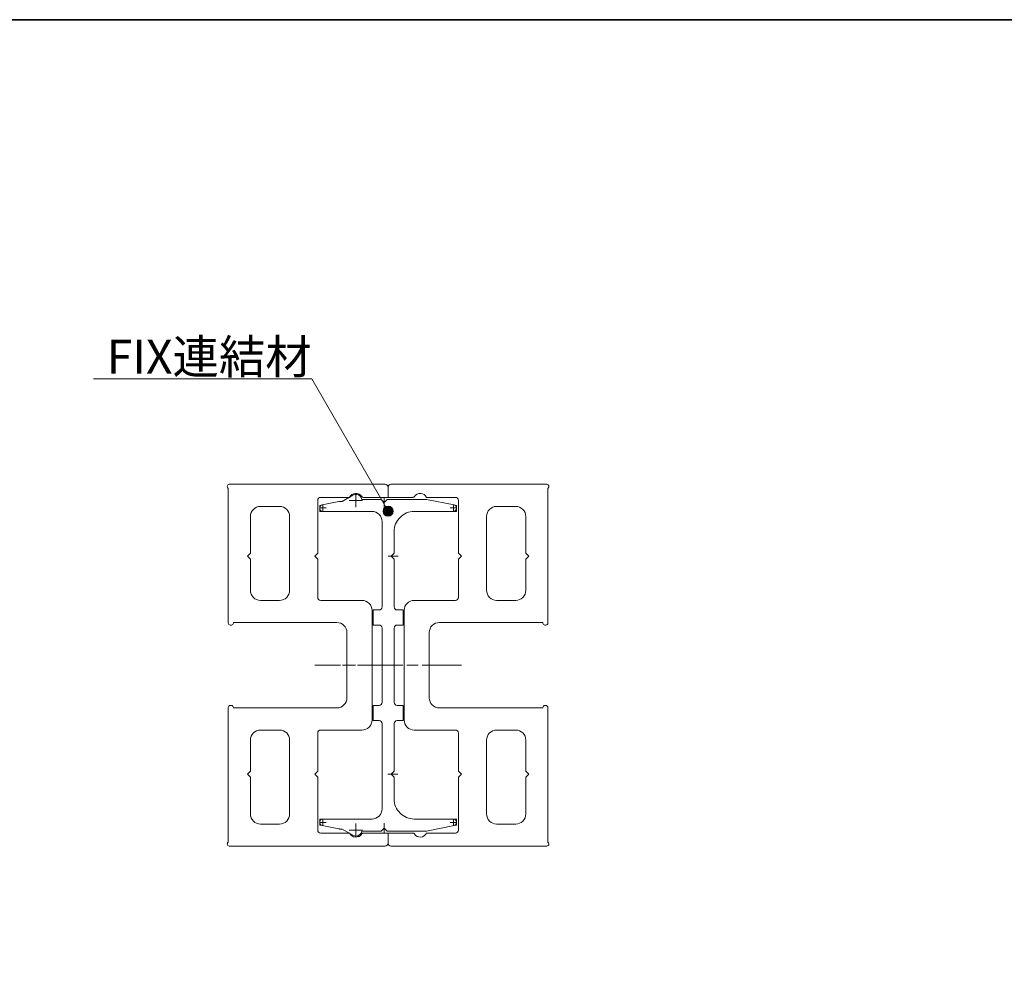
# Model space of a CAD drawing. Units: millimetres. Extents: x -4275 to 7850, y -3045 to 3045.
# Drawn here: x -2301 to -1321, y 1826 to 2770 of the extents above; entities that cross this region are included whole.
import ezdxf

# ---------------------------------------------------------------- set-up
doc = ezdxf.new("R2010")
doc.units = ezdxf.units.MM
doc.header["$LTSCALE"] = 20
doc.linetypes.add('ラインタイプ-3', pattern=[2.91, 1.76, -0.4, 0.35, -0.4])
doc.linetypes.add('ラインタイプ-6', pattern=[6.5, 4, -0.5, 0.5, -0.5, 0.5, -0.5])
for name, color, linetype, lineweight in [('1図面枠', 7, 'Continuous', 15), ('2寸法-3', 7, 'Continuous', 15), ('3一般', 7, 'Continuous', 15)]:
    doc.layers.add(name, color=color, linetype=linetype, lineweight=lineweight)
doc.styles.get("Standard").update_dxf_attribs({"font": 'txt', "bigfont": 'BIGFONT.SHX'})

# ---------------------------------------------------------------- blocks, each defined once
blk = doc.blocks.new('グループ-74')
at = {"layer": '3一般', "color": 7, "linetype": 'Continuous', "lineweight": 15}
for p, q in [((-2094.62, 2305.72), (-2094.62, 2305.45)), ((-2093.62, 2303.72), (-2093.62, 2169.72)), ((-1937.62, 2307.72), (-2092.62, 2307.72)), ((-1934.62, 2304.72), (-1934.62, 2294.72)), ((-1972.95, 2294.72), (-2001.62, 2294.72)), ((-1934.62, 2294.72), (-1959.14, 2294.72)), ((-2061.62, 2285.72), (-2042.62, 2285.72)), ((-2004.62, 2239.22), (-2004.62, 2291.72)), ((-2071.62, 2239.22), (-2071.62, 2275.72)), ((-2032.62, 2202.22), (-2032.62, 2275.72)), ((-2071.62, 2239.22), (-2074.62, 2236.22)), ((-2074.62, 2236.22), (-2071.62, 2233.22)), ((-2004.62, 2239.22), (-2007.62, 2236.22)), ((-2007.62, 2236.22), (-2004.62, 2233.22)), ((-2071.62, 2202.22), (-2071.62, 2233.22)), ((-2004.62, 2195.22), (-2004.62, 2233.22)), ((-2061.62, 2192.22), (-2042.62, 2192.22)), ((-2001.62, 2192.22), (-1960.62, 2192.22)), ((-1950.62, 2073.22), (-1950.62, 2182.22)), ((-2091.62, 2167.72), (-2090.62, 2167.72)), ((-2088.62, 2169.72), (-2088.62, 2170.22)), ((-2088.62, 2170.22), (-1985.62, 2170.22)), ((-1975.62, 2095.22), (-1975.62, 2160.22)), ((-2091.62, 2087.72), (-2090.62, 2087.72)), ((-2093.62, 1951.72), (-2093.62, 2085.72)), ((-2088.62, 2085.72), (-2088.62, 2085.22)), ((-2088.62, 2085.22), (-1985.62, 2085.22)), ((-2061.62, 2063.22), (-2042.62, 2063.22)), ((-2004.62, 2060.22), (-2004.62, 2022.22)), ((-2001.62, 2063.22), (-1960.62, 2063.22)), ((-2071.62, 2053.22), (-2071.62, 2022.22)), ((-2032.62, 2053.22), (-2032.62, 1979.72)), ((-2071.62, 2022.22), (-2074.62, 2019.22)), ((-2074.62, 2019.22), (-2071.62, 2016.22)), ((-2004.62, 2022.22), (-2007.62, 2019.22)), ((-2007.62, 2019.22), (-2004.62, 2016.22)), ((-2071.62, 2016.22), (-2071.62, 1979.72)), ((-2004.62, 2016.22), (-2004.62, 1963.72)), ((-2061.62, 1969.72), (-2042.62, 1969.72)), ((-1972.95, 1960.72), (-2001.62, 1960.72)), ((-1934.62, 1960.72), (-1959.14, 1960.72)), ((-1934.62, 1950.72), (-1934.62, 1960.72)), ((-2094.62, 1949.72), (-2094.62, 1949.99)), ((-1937.62, 1947.72), (-2092.62, 1947.72))]:
    blk.add_line(p, q, dxfattribs=at)
at = {"layer": '3一般', "color": 7, "linetype": 'ラインタイプ-3', "lineweight": 15}
blk.add_line((-1929.89, 2127.72), (-2007.62, 2127.72), dxfattribs=at)
at = {"layer": '3一般', "color": 7, "linetype": 'Continuous', "lineweight": 15, "flags": 128}
for points in [[(-2092.62, 2307.72, 0.198912), (-2094.04, 2307.13, 0.198912), (-2094.62, 2305.72)], [(-2094.62, 2305.45, 0.131652), (-2094.36, 2304.45, 0.131652), (-2093.62, 2303.72)], [(-1934.62, 2304.72, 0.198912), (-1935.5, 2306.84, 0.198912), (-1937.62, 2307.72)], [(-2001.62, 2294.72, 0.198912), (-2003.75, 2293.84, 0.198912), (-2004.62, 2291.72)], [(-1960.8, 2295.61, 0.269994), (-1967.14, 2298.7, 0.269994), (-1972.95, 2294.72)], [(-1960.8, 2295.61, 0.12334), (-1960.08, 2294.95, 0.12334), (-1959.14, 2294.72)], [(-2061.62, 2285.72, 0.198912), (-2068.7, 2282.79, 0.198912), (-2071.62, 2275.72)], [(-2032.62, 2275.72, 0.198912), (-2035.55, 2282.79, 0.198912), (-2042.62, 2285.72)], [(-2071.62, 2202.22, 0.198912), (-2068.7, 2195.15, 0.198912), (-2061.62, 2192.22)], [(-2042.62, 2192.22, 0.198912), (-2035.55, 2195.15, 0.198912), (-2032.62, 2202.22)], [(-2004.62, 2195.22, 0.198912), (-2003.75, 2193.1, 0.198912), (-2001.62, 2192.22)], [(-1950.62, 2182.22, 0.198912), (-1953.55, 2189.29, 0.198912), (-1960.62, 2192.22)], [(-2093.62, 2169.72, 0.198912), (-2093.04, 2168.3, 0.198912), (-2091.62, 2167.72)], [(-2090.62, 2167.72, 0.198912), (-2089.21, 2168.3, 0.198912), (-2088.62, 2169.72)], [(-1975.62, 2160.22, 0.198912), (-1978.55, 2167.29, 0.198912), (-1985.62, 2170.22)], [(-2091.62, 2087.72, 0.198912), (-2093.04, 2087.13, 0.198912), (-2093.62, 2085.72)], [(-2088.62, 2085.72, 0.198912), (-2089.21, 2087.13, 0.198912), (-2090.62, 2087.72)], [(-1985.62, 2085.22, 0.198912), (-1978.55, 2088.15, 0.198912), (-1975.62, 2095.22)], [(-1960.62, 2063.22, 0.198912), (-1953.55, 2066.15, 0.198912), (-1950.62, 2073.22)], [(-2061.62, 2063.22, 0.198912), (-2068.7, 2060.29, 0.198912), (-2071.62, 2053.22)], [(-2032.62, 2053.22, 0.198912), (-2035.55, 2060.29, 0.198912), (-2042.62, 2063.22)], [(-2001.62, 2063.22, 0.198912), (-2003.75, 2062.34, 0.198912), (-2004.62, 2060.22)], [(-2071.62, 1979.72, 0.198912), (-2068.7, 1972.65, 0.198912), (-2061.62, 1969.72)], [(-2042.62, 1969.72, 0.198912), (-2035.55, 1972.65, 0.198912), (-2032.62, 1979.72)], [(-2004.62, 1963.72, 0.198912), (-2003.75, 1961.6, 0.198912), (-2001.62, 1960.72)], [(-1972.95, 1960.72, 0.269994), (-1967.14, 1956.74, 0.269994), (-1960.8, 1959.83)], [(-1959.14, 1960.72, 0.12334), (-1960.08, 1960.48, 0.12334), (-1960.8, 1959.83)], [(-2093.62, 1951.72, 0.131652), (-2094.36, 1950.99, 0.131652), (-2094.62, 1949.99)], [(-1937.62, 1947.72, 0.198912), (-1935.5, 1948.6, 0.198912), (-1934.62, 1950.72)], [(-2094.62, 1949.72, 0.198912), (-2094.04, 1948.3, 0.198912), (-2092.62, 1947.72)]]:
    blk.add_lwpolyline(points, format="xyb", dxfattribs=at)
blk = doc.blocks.new('グループ-75')
at = {"layer": '3一般', "color": 7, "linetype": 'Continuous', "lineweight": 15}
for p, q in [((-1934.62, 2294.72), (-1934.62, 2304.72)), ((-1776.62, 2307.72), (-1931.62, 2307.72)), ((-1775.62, 2169.72), (-1775.62, 2303.72)), ((-1774.62, 2305.45), (-1774.62, 2305.72)), ((-1910.11, 2294.72), (-1934.62, 2294.72)), ((-1867.62, 2294.72), (-1896.3, 2294.72)), ((-1864.62, 2291.72), (-1864.62, 2239.22)), ((-1826.62, 2285.72), (-1807.62, 2285.72)), ((-1836.62, 2275.72), (-1836.62, 2202.22)), ((-1797.62, 2275.72), (-1797.62, 2239.22)), ((-1861.62, 2236.22), (-1864.62, 2239.22)), ((-1864.62, 2233.22), (-1861.62, 2236.22)), ((-1794.62, 2236.22), (-1797.62, 2239.22)), ((-1797.62, 2233.22), (-1794.62, 2236.22)), ((-1864.62, 2233.22), (-1864.62, 2195.22)), ((-1797.62, 2233.22), (-1797.62, 2202.22)), ((-1908.62, 2192.22), (-1867.62, 2192.22)), ((-1826.62, 2192.22), (-1807.62, 2192.22)), ((-1918.62, 2182.22), (-1918.62, 2073.22)), ((-1883.62, 2170.22), (-1780.62, 2170.22)), ((-1780.62, 2170.22), (-1780.62, 2169.72)), ((-1778.62, 2167.72), (-1777.62, 2167.72)), ((-1893.62, 2160.22), (-1893.62, 2095.22)), ((-1778.62, 2087.72), (-1777.62, 2087.72)), ((-1883.62, 2085.22), (-1780.62, 2085.22)), ((-1780.62, 2085.22), (-1780.62, 2085.72)), ((-1775.62, 2085.72), (-1775.62, 1951.72)), ((-1908.62, 2063.22), (-1867.62, 2063.22)), ((-1864.62, 2022.22), (-1864.62, 2060.22)), ((-1826.62, 2063.22), (-1807.62, 2063.22)), ((-1836.62, 1979.72), (-1836.62, 2053.22)), ((-1797.62, 2022.22), (-1797.62, 2053.22)), ((-1861.62, 2019.22), (-1864.62, 2022.22)), ((-1864.62, 2016.22), (-1861.62, 2019.22)), ((-1794.62, 2019.22), (-1797.62, 2022.22)), ((-1797.62, 2016.22), (-1794.62, 2019.22)), ((-1864.62, 1963.72), (-1864.62, 2016.22)), ((-1797.62, 1979.72), (-1797.62, 2016.22)), ((-1826.62, 1969.72), (-1807.62, 1969.72)), ((-1934.62, 1960.72), (-1934.62, 1950.72)), ((-1910.11, 1960.72), (-1934.62, 1960.72)), ((-1867.62, 1960.72), (-1896.3, 1960.72)), ((-1774.62, 1949.99), (-1774.62, 1949.72)), ((-1776.62, 1947.72), (-1931.62, 1947.72))]:
    blk.add_line(p, q, dxfattribs=at)
at = {"layer": '3一般', "color": 7, "linetype": 'ラインタイプ-3', "lineweight": 15}
blk.add_line((-1861.62, 2127.72), (-1939.36, 2127.72), dxfattribs=at)
at = {"layer": '3一般', "color": 7, "linetype": 'Continuous', "lineweight": 15, "flags": 128}
for points in [[(-1931.62, 2307.72, 0.198912), (-1933.75, 2306.84, 0.198912), (-1934.62, 2304.72)], [(-1774.62, 2305.72, 0.198912), (-1775.21, 2307.13, 0.198912), (-1776.62, 2307.72)], [(-1775.62, 2303.72, 0.131652), (-1774.89, 2304.45, 0.131652), (-1774.62, 2305.45)], [(-1910.11, 2294.72, 0.12334), (-1909.17, 2294.95, 0.12334), (-1908.45, 2295.61)], [(-1896.3, 2294.72, 0.269994), (-1902.11, 2298.7, 0.269994), (-1908.45, 2295.61)], [(-1864.62, 2291.72, 0.198912), (-1865.5, 2293.84, 0.198912), (-1867.62, 2294.72)], [(-1826.62, 2285.72, 0.198912), (-1833.7, 2282.79, 0.198912), (-1836.62, 2275.72)], [(-1797.62, 2275.72, 0.198912), (-1800.55, 2282.79, 0.198912), (-1807.62, 2285.72)], [(-1867.62, 2192.22, 0.198912), (-1865.5, 2193.1, 0.198912), (-1864.62, 2195.22)], [(-1836.62, 2202.22, 0.198912), (-1833.7, 2195.15, 0.198912), (-1826.62, 2192.22)], [(-1807.62, 2192.22, 0.198912), (-1800.55, 2195.15, 0.198912), (-1797.62, 2202.22)], [(-1908.62, 2192.22, 0.198912), (-1915.7, 2189.29, 0.198912), (-1918.62, 2182.22)], [(-1883.62, 2170.22, 0.198912), (-1890.7, 2167.29, 0.198912), (-1893.62, 2160.22)], [(-1780.62, 2169.72, 0.198912), (-1780.04, 2168.3, 0.198912), (-1778.62, 2167.72)], [(-1777.62, 2167.72, 0.198912), (-1776.21, 2168.3, 0.198912), (-1775.62, 2169.72)], [(-1893.62, 2095.22, 0.198912), (-1890.7, 2088.15, 0.198912), (-1883.62, 2085.22)], [(-1778.62, 2087.72, 0.198912), (-1780.04, 2087.13, 0.198912), (-1780.62, 2085.72)], [(-1775.62, 2085.72, 0.198912), (-1776.21, 2087.13, 0.198912), (-1777.62, 2087.72)], [(-1918.62, 2073.22, 0.198912), (-1915.7, 2066.15, 0.198912), (-1908.62, 2063.22)], [(-1864.62, 2060.22, 0.198912), (-1865.5, 2062.34, 0.198912), (-1867.62, 2063.22)], [(-1826.62, 2063.22, 0.198912), (-1833.7, 2060.29, 0.198912), (-1836.62, 2053.22)], [(-1797.62, 2053.22, 0.198912), (-1800.55, 2060.29, 0.198912), (-1807.62, 2063.22)], [(-1836.62, 1979.72, 0.198912), (-1833.7, 1972.65, 0.198912), (-1826.62, 1969.72)], [(-1807.62, 1969.72, 0.198912), (-1800.55, 1972.65, 0.198912), (-1797.62, 1979.72)], [(-1908.45, 1959.83, 0.12334), (-1909.17, 1960.48, 0.12334), (-1910.11, 1960.72)], [(-1908.45, 1959.83, 0.269994), (-1902.11, 1956.74, 0.269994), (-1896.3, 1960.72)], [(-1867.62, 1960.72, 0.198912), (-1865.5, 1961.6, 0.198912), (-1864.62, 1963.72)], [(-1934.62, 1950.72, 0.198912), (-1933.75, 1948.6, 0.198912), (-1931.62, 1947.72)], [(-1774.62, 1949.99, 0.131652), (-1774.89, 1950.99, 0.131652), (-1775.62, 1951.72)], [(-1776.62, 1947.72, 0.198912), (-1775.21, 1948.3, 0.198912), (-1774.62, 1949.72)]]:
    blk.add_lwpolyline(points, format="xyb", dxfattribs=at)
blk = doc.blocks.new('グループ-76')
at = {"layer": '3一般', "color": 7}
for name in ['グループ-74', 'グループ-75']:
    blk.add_blockref(name, (0, 0), dxfattribs=at)
blk = doc.blocks.new('グループ-77')
at = {"layer": '3一般', "color": 7, "linetype": 'Continuous', "lineweight": 15}
for p, q in [((-1980.36, 2290.72), (-1969.62, 2296.91)), ((-1941.63, 2292.72), (-1960.71, 2292.72)), ((-1938.63, 2289.72), (-1941.63, 2292.72)), ((-1935.63, 2292.72), (-1938.63, 2289.72)), ((-1896.92, 2292.72), (-1935.63, 2292.72)), ((-2002.62, 2284.26), (-2002.62, 2283.72)), ((-1983.6, 2290.52), (-2000.21, 2287.2)), ((-1980.36, 2290.72), (-1981.63, 2290.72)), ((-1869.04, 2287.2), (-1896.33, 2292.66)), ((-1866.62, 2284.26), (-1866.62, 2283.72)), ((-1999.62, 2280.72), (-1950.62, 2280.72)), ((-1869.62, 2280.72), (-1908.62, 2280.72)), ((-1940.62, 2270.72), (-1940.62, 2185.72)), ((-1928.62, 2239.22), (-1928.62, 2260.72)), ((-1928.62, 2239.22), (-1931.62, 2236.22)), ((-1928.62, 2239.22), (-1931.62, 2236.22)), ((-1931.62, 2236.22), (-1928.62, 2233.22)), ((-1928.62, 2185.72), (-1928.62, 2233.22)), ((-1943.62, 2182.72), (-1949.62, 2182.72)), ((-1949.62, 2182.72), (-1949.62, 2167.72)), ((-1919.62, 2182.72), (-1925.62, 2182.72)), ((-1919.62, 2167.72), (-1919.62, 2182.72)), ((-1949.62, 2167.72), (-1943.62, 2167.72)), ((-1925.62, 2167.72), (-1919.62, 2167.72)), ((-1940.62, 2164.72), (-1940.62, 2090.72)), ((-1928.62, 2090.72), (-1928.62, 2164.72)), ((-1943.62, 2087.72), (-1949.62, 2087.72)), ((-1949.62, 2087.72), (-1949.62, 2072.72)), ((-1919.62, 2087.72), (-1925.62, 2087.72)), ((-1919.62, 2072.72), (-1919.62, 2087.72)), ((-1949.62, 2072.72), (-1943.62, 2072.72)), ((-1940.62, 2069.72), (-1940.62, 1984.72)), ((-1928.62, 2022.22), (-1928.62, 2069.72)), ((-1925.62, 2072.72), (-1919.62, 2072.72)), ((-1928.62, 2022.22), (-1931.62, 2019.22)), ((-1928.62, 2022.22), (-1931.62, 2019.22)), ((-1931.62, 2019.22), (-1928.62, 2016.22)), ((-1928.62, 1994.72), (-1928.62, 2016.22)), ((-2002.62, 1971.72), (-2002.62, 1971.18)), ((-1950.62, 1974.72), (-1999.62, 1974.72)), ((-1908.62, 1974.72), (-1869.62, 1974.72)), ((-1866.62, 1971.72), (-1866.62, 1971.18)), ((-2000.21, 1968.24), (-1983.6, 1964.91)), ((-1981.63, 1964.72), (-1980.36, 1964.72)), ((-1969.62, 1958.52), (-1980.36, 1964.72)), ((-1960.71, 1962.72), (-1941.63, 1962.72)), ((-1941.63, 1962.72), (-1938.63, 1965.72)), ((-1938.63, 1965.72), (-1935.63, 1962.72)), ((-1935.63, 1962.72), (-1896.92, 1962.72)), ((-1896.33, 1962.78), (-1869.04, 1968.24))]:
    blk.add_line(p, q, dxfattribs=at)
at = {"layer": '3一般', "color": 7, "linetype": 'ラインタイプ-3', "lineweight": 15}
for p, q in [((-1966.62, 2298.32), (-1966.62, 2285.12)), ((-1938.63, 2284.78), (-1938.63, 2294.78)), ((-1996.32, 2284.26), (-2002.92, 2284.26)), ((-1999.62, 2287.56), (-1999.62, 2280.96)), ((-1960.02, 2291.72), (-1973.22, 2291.72)), ((-1866.32, 2284.26), (-1872.92, 2284.26)), ((-1869.62, 2287.56), (-1869.62, 2280.96)), ((-1924.64, 2236.22), (-1934.64, 2236.22)), ((-1865.62, 2127.72), (-2003.62, 2127.72)), ((-1924.92, 2019.22), (-1934.99, 2019.22)), ((-2002.92, 1971.18), (-1996.32, 1971.18)), ((-1999.62, 1974.48), (-1999.62, 1967.88)), ((-1966.62, 1970.32), (-1966.62, 1957.12)), ((-1938.63, 1960.65), (-1938.63, 1970.65)), ((-1872.92, 1971.18), (-1866.32, 1971.18)), ((-1869.62, 1974.48), (-1869.62, 1967.88)), ((-1973.22, 1963.72), (-1960.02, 1963.72))]:
    blk.add_line(p, q, dxfattribs=at)
at = {"layer": '3一般', "color": 7, "linetype": 'ラインタイプ-6', "lineweight": 15}
for p, q in [((-1896.92, 2292.72), (-1896.62, 2292.72)), ((-1896.33, 2292.66), (-1896.62, 2292.72)), ((-2002.62, 2286.72), (-2000.21, 2287.2)), ((-2002.62, 2286.72), (-2002.62, 2284.26)), ((-2002.62, 2280.72), (-2002.62, 2283.72)), ((-1983.6, 2290.52), (-1982.62, 2290.72)), ((-1981.63, 2290.72), (-1982.62, 2290.72)), ((-1869.04, 2287.2), (-1866.62, 2286.72)), ((-1866.62, 2284.26), (-1866.62, 2286.72)), ((-1866.62, 2283.72), (-1866.62, 2280.72)), ((-2002.62, 2280.72), (-1999.62, 2280.72)), ((-1869.62, 2280.72), (-1866.62, 2280.72)), ((-1999.62, 1974.72), (-2002.62, 1974.72)), ((-2002.62, 1971.72), (-2002.62, 1974.72)), ((-2002.62, 1971.18), (-2002.62, 1968.72)), ((-1866.62, 1974.72), (-1869.62, 1974.72)), ((-1866.62, 1974.72), (-1866.62, 1971.72)), ((-1866.62, 1968.72), (-1866.62, 1971.18)), ((-2000.21, 1968.24), (-2002.62, 1968.72)), ((-1982.62, 1964.72), (-1983.6, 1964.91)), ((-1982.62, 1964.72), (-1981.63, 1964.72)), ((-1896.62, 1962.72), (-1896.92, 1962.72)), ((-1896.62, 1962.72), (-1896.33, 1962.78)), ((-1866.62, 1968.72), (-1869.04, 1968.24))]:
    blk.add_line(p, q, dxfattribs=at)
at = {"layer": '3一般', "color": 7, "linetype": 'Continuous', "lineweight": 15, "flags": 128}
for points in [[(-1966.62, 2297.72, 0.065543), (-1968.18, 2297.51, 0.065543), (-1969.62, 2296.91)], [(-1960.71, 2292.72, 0.17724), (-1962.75, 2296.3, 0.17724), (-1966.62, 2297.72)], [(-1896.33, 2292.66, 0.024679), (-1896.63, 2292.7, 0.024679), (-1896.92, 2292.72)], [(-2000.21, 2287.2, 0.173382), (-2001.94, 2286.16, 0.173382), (-2002.62, 2284.26)], [(-2002.62, 2283.72, 0.198912), (-2001.75, 2281.6, 0.198912), (-1999.62, 2280.72)], [(-1981.63, 2290.72, 0.024679), (-1982.62, 2290.67, 0.024679), (-1983.6, 2290.52)], [(-1869.62, 2280.72, 0.198912), (-1867.5, 2281.6, 0.198912), (-1866.62, 2283.72)], [(-1866.62, 2284.26, 0.173382), (-1867.3, 2286.16, 0.173382), (-1869.04, 2287.2)], [(-1940.62, 2270.72, 0.198912), (-1943.55, 2277.79, 0.198912), (-1950.62, 2280.72)], [(-1908.62, 2280.72, 0.198912), (-1922.77, 2274.86, 0.198912), (-1928.62, 2260.72)], [(-1943.62, 2182.72, 0.198912), (-1941.5, 2183.6, 0.198912), (-1940.62, 2185.72)], [(-1928.62, 2185.72, 0.198912), (-1927.75, 2183.6, 0.198912), (-1925.62, 2182.72)], [(-1940.62, 2164.72, 0.198912), (-1941.5, 2166.84, 0.198912), (-1943.62, 2167.72)], [(-1925.62, 2167.72, 0.198912), (-1927.75, 2166.84, 0.198912), (-1928.62, 2164.72)], [(-1943.62, 2087.72, 0.198912), (-1941.5, 2088.6, 0.198912), (-1940.62, 2090.72)], [(-1928.62, 2090.72, 0.198912), (-1927.75, 2088.6, 0.198912), (-1925.62, 2087.72)], [(-1940.62, 2069.72, 0.198912), (-1941.5, 2071.84, 0.198912), (-1943.62, 2072.72)], [(-1925.62, 2072.72, 0.198912), (-1927.75, 2071.84, 0.198912), (-1928.62, 2069.72)], [(-1928.62, 1994.72, 0.198912), (-1922.77, 1980.58, 0.198912), (-1908.62, 1974.72)], [(-1950.62, 1974.72, 0.198912), (-1943.55, 1977.65, 0.198912), (-1940.62, 1984.72)], [(-1999.62, 1974.72, 0.198912), (-2001.75, 1973.84, 0.198912), (-2002.62, 1971.72)], [(-2002.62, 1971.18, 0.173382), (-2001.94, 1969.28, 0.173382), (-2000.21, 1968.24)], [(-1866.62, 1971.72, 0.198912), (-1867.5, 1973.84, 0.198912), (-1869.62, 1974.72)], [(-1869.04, 1968.24, 0.173382), (-1867.3, 1969.28, 0.173382), (-1866.62, 1971.18)], [(-1983.6, 1964.91, 0.024679), (-1982.62, 1964.77, 0.024679), (-1981.63, 1964.72)], [(-1966.62, 1957.72, 0.17724), (-1962.75, 1959.14, 0.17724), (-1960.71, 1962.72)], [(-1896.92, 1962.72, 0.024679), (-1896.63, 1962.73, 0.024679), (-1896.33, 1962.78)], [(-1969.62, 1958.52, 0.065543), (-1968.18, 1957.92, 0.065543), (-1966.62, 1957.72)]]:
    blk.add_lwpolyline(points, format="xyb", dxfattribs=at)
blk = doc.blocks.new('グループ-78')
at = {"layer": '3一般', "color": 7}
for name in ['グループ-76', 'グループ-77']:
    blk.add_blockref(name, (0, 0), dxfattribs=at)
blk = doc.blocks.new('グループ-81')
at = {"layer": '1図面枠', "color": 7, "linetype": 'Continuous', "lineweight": 35, "flags": 128}
blk.add_lwpolyline([(-4000, 2770), (4000, 2770), (4000, -2770), (-4000, -2770)], close=True, dxfattribs=at)
blk = doc.blocks.new('図面枠')
at = {"layer": '1図面枠', "color": 7}
blk.add_blockref('グループ-81', (0, 0), dxfattribs=at)

msp = doc.modelspace()

# ---------------------------------------------------------------- hatches: boundary and pattern name
at = {"layer": '2寸法-3', "linetype": 'Continuous', "lineweight": 0}
h = msp.add_hatch(color=7, dxfattribs=at)
edge = h.paths.add_edge_path()
edge.add_arc((-1934.62492361, 2280.98752902), 5.00686238, 0, 360)

# ---------------------------------------------------------------- linework, layer by layer
at = {"layer": '2寸法-3', "color": 7, "linetype": 'Continuous', "lineweight": 15, "flags": 128}
msp.add_lwpolyline([(-1934.62492361, 2280.98752902), (-2010.67941948, 2412.71778001), (-2227.91336045, 2412.71778001)], dxfattribs=at)
at = {"layer": '2寸法-3', "color": 7, "linetype": 'Continuous', "lineweight": 15}
msp.add_circle((-1934.62492361, 2280.98752902), 5.00686238, dxfattribs=at)

# ---------------------------------------------------------------- block references
at = {"layer": '1図面枠', "color": 7}
msp.add_blockref('図面枠', (0, 0), dxfattribs=at)
at = {"layer": '3一般', "color": 7}
msp.add_blockref('グループ-78', (0, 0), dxfattribs=at)

# ---------------------------------------------------------------- texts
at = {"layer": '2寸法-3', "color": 7, "insert": (-2010.67941948, 2417.71778001), "char_height": 33.826244213, "attachment_point": 9, "line_spacing_factor": 0.870768}
msp.add_mtext('{\\fMS PGothic|b0|i0|c128|p0;FIX連結材}', dxfattribs=at)

doc.saveas('drawing.dxf')
